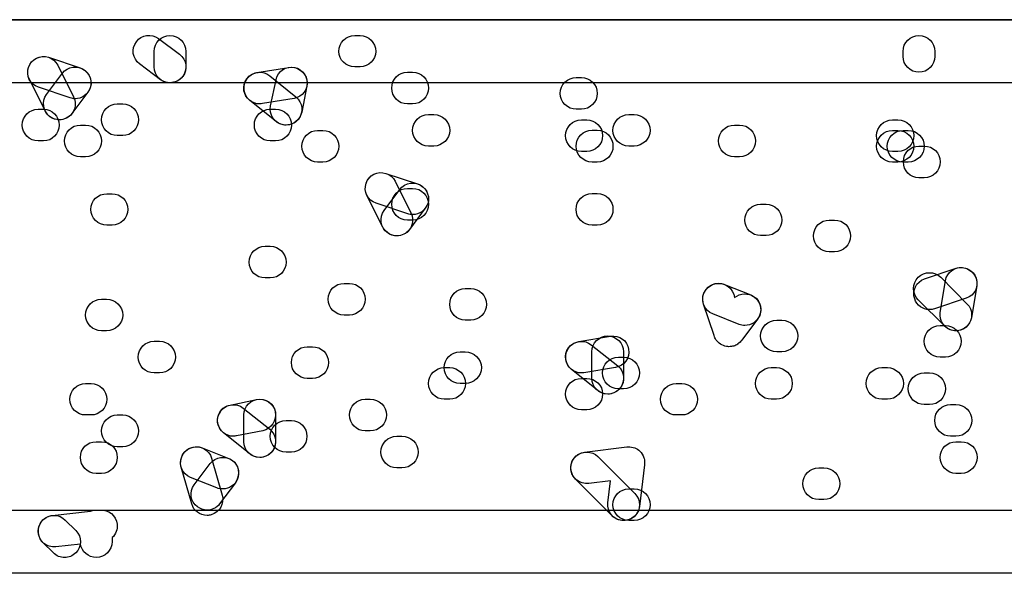
# Model space of a CAD drawing. Units: millimetres. Extents: x 17 to 223, y 14 to 281.
# Drawn here: x 154 to 160, y 240 to 243 of the extents above; entities that cross this region are included whole.
import ezdxf

# ---------------------------------------------------------------- set-up
doc = ezdxf.new("R2010")
doc.units = ezdxf.units.MM
doc.layers.get('0').update_dxf_attribs({"linetype": 'CONTINUOUS'})

msp = doc.modelspace()

# ---------------------------------------------------------------- linework, layer by layer
at = {"color": 7}
msp.add_line((205.251, 243.149), (126.944, 243.149), dxfattribs=at)
at = {"color": 0}
for p, q in [((150.261, 243.149), (187.985, 243.149)), ((155.013, 243.028), (155.149, 242.926)), ((156.278, 243.047), (156.312, 243.047)), ((154.985, 242.845), (154.985, 242.945)), ((155.189, 242.945), (155.189, 242.845)), ((159.811, 242.912), (159.811, 242.945)), ((160.015, 242.945), (160.015, 242.912)), ((154.304, 242.907), (154.509, 242.838)), ((154.364, 242.856), (154.466, 242.652)), ((155.026, 242.762), (154.892, 242.864)), ((155.648, 242.809), (155.853, 242.842)), ((156.312, 242.845), (156.278, 242.845)), ((156.617, 242.81), (156.651, 242.81)), ((187.781, 242.743), (150.467, 242.743)), ((154.284, 242.561), (154.182, 242.765)), ((154.292, 242.667), (154.394, 242.804)), ((155.73, 242.788), (155.899, 242.652)), ((155.735, 242.593), (155.771, 242.762)), ((157.705, 242.776), (157.739, 242.776)), ((154.444, 242.645), (154.24, 242.714)), ((154.558, 242.681), (154.456, 242.544)), ((155.969, 242.722), (155.936, 242.553)), ((155.772, 242.492), (155.603, 242.629)), ((155.887, 242.642), (155.683, 242.608)), ((154.238, 242.572), (154.273, 242.572)), ((154.748, 242.606), (154.783, 242.606)), ((155.733, 242.572), (155.768, 242.572)), ((156.651, 242.606), (156.617, 242.606)), ((157.739, 242.572), (157.705, 242.572)), ((156.753, 242.538), (156.788, 242.538)), ((157.739, 242.504), (157.773, 242.504)), ((158.044, 242.538), (158.078, 242.538)), ((159.743, 242.504), (159.778, 242.504)), ((154.51, 242.47), (154.544, 242.47)), ((156.039, 242.436), (156.072, 242.436)), ((157.807, 242.437), (157.841, 242.437)), ((158.724, 242.47), (158.758, 242.47)), ((159.743, 242.436), (159.777, 242.436)), ((159.811, 242.436), (159.845, 242.436)), ((154.273, 242.368), (154.238, 242.368)), ((154.783, 242.402), (154.748, 242.402)), ((155.768, 242.368), (155.733, 242.368)), ((156.788, 242.335), (156.753, 242.335)), ((157.773, 242.3), (157.739, 242.3)), ((158.078, 242.335), (158.044, 242.335)), ((159.778, 242.3), (159.743, 242.3)), ((159.913, 242.335), (159.948, 242.335)), ((154.544, 242.266), (154.51, 242.266)), ((158.758, 242.266), (158.724, 242.266)), ((156.072, 242.232), (156.039, 242.232)), ((157.841, 242.232), (157.807, 242.232)), ((159.777, 242.232), (159.743, 242.232)), ((159.845, 242.232), (159.811, 242.232)), ((156.479, 242.159), (156.683, 242.091)), ((156.538, 242.108), (156.64, 241.905)), ((159.948, 242.131), (159.913, 242.131)), ((156.468, 241.92), (156.568, 242.055)), ((156.617, 242.062), (156.651, 242.062)), ((154.681, 242.028), (154.715, 242.028)), ((156.458, 241.813), (156.356, 242.016)), ((157.807, 242.029), (157.841, 242.029)), ((156.62, 241.898), (156.416, 241.966)), ((156.732, 241.934), (156.631, 241.797)), ((158.893, 241.96), (158.928, 241.96)), ((156.651, 241.858), (156.617, 241.858)), ((159.336, 241.858), (159.37, 241.858)), ((154.715, 241.825), (154.681, 241.825)), ((157.841, 241.825), (157.807, 241.825)), ((158.928, 241.758), (158.893, 241.758)), ((155.7, 241.689), (155.733, 241.689)), ((159.37, 241.654), (159.336, 241.654)), ((159.949, 241.479), (160.153, 241.547)), ((155.733, 241.485), (155.7, 241.485)), ((160.054, 241.489), (160.223, 241.319)), ((156.209, 241.45), (156.244, 241.45)), ((156.99, 241.417), (157.025, 241.417)), ((158.66, 241.443), (158.83, 241.376)), ((160.051, 241.263), (160.084, 241.467)), ((160.286, 241.434), (160.252, 241.23)), ((154.646, 241.348), (154.679, 241.348)), ((158.72, 241.381), (158.725, 241.358)), ((160.218, 241.354), (160.014, 241.286)), ((158.593, 241.114), (158.525, 241.317)), ((160.08, 241.175), (159.909, 241.344)), ((156.244, 241.246), (156.209, 241.246)), ((158.754, 241.186), (158.585, 241.253)), ((158.874, 241.22), (158.772, 241.085)), ((157.025, 241.213), (156.99, 241.213)), ((158.997, 241.213), (159.03, 241.213)), ((160.05, 241.179), (160.084, 241.179)), ((154.679, 241.144), (154.646, 241.144)), ((157.722, 241.075), (157.926, 241.11)), ((154.985, 241.077), (155.02, 241.077)), ((155.972, 241.042), (156.005, 241.042)), ((157.802, 241.055), (157.973, 240.918)), ((158.746, 241.06), (158.746, 241.059)), ((156.957, 241.009), (156.99, 241.009)), ((157.806, 240.838), (157.806, 241.009)), ((157.977, 240.975), (158.01, 240.975)), ((158.01, 241.009), (158.01, 240.838)), ((159.03, 241.009), (158.997, 241.009)), ((160.084, 240.975), (160.05, 240.975)), ((156.855, 240.907), (156.89, 240.907)), ((157.959, 240.909), (157.755, 240.874)), ((158.962, 240.907), (158.995, 240.907)), ((159.675, 240.907), (159.711, 240.907)), ((155.02, 240.873), (154.985, 240.873)), ((156.005, 240.838), (155.972, 240.838)), ((157.845, 240.76), (157.675, 240.895)), ((157.739, 240.838), (157.773, 240.838)), ((159.948, 240.873), (159.982, 240.873)), ((154.544, 240.805), (154.579, 240.805)), ((156.99, 240.805), (156.957, 240.805)), ((158.35, 240.805), (158.385, 240.805)), ((158.01, 240.771), (157.977, 240.771)), ((155.476, 240.666), (155.645, 240.701)), ((155.558, 240.647), (155.73, 240.51)), ((156.345, 240.703), (156.378, 240.703)), ((156.89, 240.703), (156.855, 240.703)), ((158.995, 240.703), (158.962, 240.703)), ((159.711, 240.703), (159.675, 240.703)), ((159.982, 240.669), (159.948, 240.669)), ((160.117, 240.669), (160.152, 240.669)), ((154.579, 240.602), (154.544, 240.602)), ((154.748, 240.602), (154.783, 240.602)), ((155.564, 240.43), (155.564, 240.602)), ((155.768, 240.602), (155.768, 240.43)), ((157.773, 240.636), (157.739, 240.636)), ((158.385, 240.602), (158.35, 240.602)), ((155.835, 240.567), (155.87, 240.567)), ((155.603, 240.352), (155.432, 240.487)), ((155.685, 240.501), (155.516, 240.468)), ((156.378, 240.499), (156.345, 240.499)), ((156.549, 240.465), (156.582, 240.465)), ((160.152, 240.465), (160.117, 240.465)), ((154.612, 240.43), (154.646, 240.43)), ((154.783, 240.397), (154.748, 240.397)), ((157.759, 240.363), (158.031, 240.396)), ((158.04, 240.397), (158.04, 240.397)), ((160.152, 240.43), (160.186, 240.43)), ((155.295, 240.391), (155.466, 240.322)), ((155.87, 240.363), (155.835, 240.363)), ((157.845, 240.334), (158.083, 240.096)), ((155.244, 240.152), (155.346, 240.289)), ((155.356, 240.323), (155.423, 240.086)), ((158.145, 240.28), (158.112, 240.012)), ((154.646, 240.226), (154.612, 240.226)), ((155.228, 240.029), (155.16, 240.266)), ((156.582, 240.261), (156.549, 240.261)), ((159.268, 240.261), (159.301, 240.261)), ((160.186, 240.226), (160.152, 240.226)), ((155.389, 240.133), (155.219, 240.2)), ((155.509, 240.166), (155.407, 240.029)), ((157.938, 239.951), (157.7, 240.189)), ((157.927, 240.178), (157.786, 240.161)), ((157.909, 240.036), (157.927, 240.178)), ((158.044, 240.126), (158.079, 240.126)), ((159.301, 240.057), (159.268, 240.057)), ((153.422, 239.989), (184.858, 239.989)), ((154.329, 239.955), (154.575, 239.983)), ((154.628, 239.988), (154.635, 239.988)), ((154.412, 239.925), (154.481, 239.857)), ((158.079, 239.922), (158.044, 239.922)), ((154.336, 239.714), (154.269, 239.781)), ((154.511, 239.77), (154.351, 239.752)), ((154.714, 239.812), (154.714, 239.786)), ((184.654, 239.582), (153.627, 239.582))]:
    msp.add_line(p, q, dxfattribs=at)
for points in [[(154.871, 243.007), (154.904, 243.053), (154.967, 243.061), (155.013, 243.028)], [(154.892, 242.864), (154.846, 242.898), (154.836, 242.962), (154.871, 243.007)], [(154.985, 242.945), (154.985, 243.002), (155.032, 243.047), (155.087, 243.047)], [(155.087, 243.047), (155.144, 243.047), (155.189, 243.002), (155.189, 242.945)], [(156.176, 242.945), (156.176, 243.002), (156.221, 243.047), (156.278, 243.047)], [(156.312, 243.047), (156.367, 243.047), (156.413, 243.002), (156.413, 242.945)], [(159.811, 242.945), (159.811, 243.002), (159.858, 243.047), (159.913, 243.047)], [(159.913, 243.047), (159.97, 243.047), (160.015, 243.002), (160.015, 242.945)], [(156.278, 242.845), (156.221, 242.845), (156.176, 242.89), (156.176, 242.945)], [(156.413, 242.945), (156.413, 242.89), (156.367, 242.845), (156.312, 242.845)], [(154.182, 242.765), (154.156, 242.814), (154.176, 242.877), (154.227, 242.901)], [(154.175, 242.842), (154.194, 242.896), (154.252, 242.925), (154.304, 242.907)], [(154.227, 242.901), (154.277, 242.926), (154.337, 242.906), (154.364, 242.856)], [(155.149, 242.926), (155.195, 242.892), (155.203, 242.828), (155.17, 242.783)], [(159.913, 242.81), (159.858, 242.81), (159.811, 242.856), (159.811, 242.912)], [(160.015, 242.912), (160.015, 242.856), (159.97, 242.81), (159.913, 242.81)], [(154.24, 242.714), (154.186, 242.732), (154.158, 242.788), (154.175, 242.842)], [(154.394, 242.804), (154.428, 242.848), (154.492, 242.857), (154.536, 242.823)], [(154.509, 242.838), (154.562, 242.822), (154.59, 242.763), (154.573, 242.71)], [(154.536, 242.823), (154.583, 242.79), (154.593, 242.725), (154.558, 242.681)], [(155.087, 242.743), (155.032, 242.743), (154.985, 242.788), (154.985, 242.845)], [(155.189, 242.845), (155.189, 242.788), (155.144, 242.743), (155.087, 242.743)], [(155.564, 242.69), (155.556, 242.747), (155.593, 242.799), (155.648, 242.809)], [(155.586, 242.772), (155.622, 242.816), (155.685, 242.823), (155.73, 242.788)], [(155.771, 242.762), (155.782, 242.817), (155.834, 242.853), (155.889, 242.842)], [(155.853, 242.842), (155.904, 242.85), (155.961, 242.814), (155.97, 242.759)], [(155.889, 242.842), (155.946, 242.831), (155.98, 242.777), (155.969, 242.722)], [(156.516, 242.708), (156.516, 242.765), (156.562, 242.81), (156.617, 242.81)], [(156.651, 242.81), (156.708, 242.81), (156.753, 242.765), (156.753, 242.708)], [(155.087, 242.743), (155.067, 242.743), (155.044, 242.748), (155.026, 242.762)], [(155.17, 242.783), (155.151, 242.757), (155.119, 242.743), (155.087, 242.743)], [(155.603, 242.629), (155.558, 242.663), (155.552, 242.728), (155.586, 242.772)], [(155.97, 242.759), (155.979, 242.703), (155.942, 242.65), (155.887, 242.642)], [(157.602, 242.674), (157.602, 242.731), (157.649, 242.776), (157.705, 242.776)], [(157.739, 242.776), (157.795, 242.776), (157.841, 242.731), (157.841, 242.674)], [(154.573, 242.71), (154.558, 242.667), (154.518, 242.639), (154.477, 242.639)], [(155.666, 242.606), (155.616, 242.606), (155.574, 242.642), (155.564, 242.69)], [(156.617, 242.606), (156.562, 242.606), (156.516, 242.652), (156.516, 242.708)], [(156.753, 242.708), (156.753, 242.652), (156.708, 242.606), (156.651, 242.606)], [(154.313, 242.524), (154.269, 242.558), (154.259, 242.621), (154.292, 242.667)], [(154.466, 242.652), (154.491, 242.601), (154.47, 242.54), (154.42, 242.514)], [(154.477, 242.639), (154.466, 242.639), (154.455, 242.642), (154.444, 242.645)], [(155.899, 242.652), (155.943, 242.616), (155.95, 242.553), (155.915, 242.509)], [(157.705, 242.572), (157.649, 242.572), (157.602, 242.617), (157.602, 242.674)], [(157.841, 242.674), (157.841, 242.617), (157.795, 242.572), (157.739, 242.572)], [(154.136, 242.47), (154.136, 242.527), (154.182, 242.572), (154.238, 242.572)], [(154.273, 242.572), (154.329, 242.572), (154.373, 242.527), (154.373, 242.47)], [(154.375, 242.504), (154.336, 242.504), (154.3, 242.525), (154.284, 242.561)], [(154.646, 242.504), (154.646, 242.561), (154.692, 242.606), (154.748, 242.606)], [(154.783, 242.606), (154.838, 242.606), (154.885, 242.561), (154.885, 242.504)], [(155.631, 242.47), (155.631, 242.527), (155.677, 242.572), (155.733, 242.572)], [(155.683, 242.608), (155.677, 242.606), (155.671, 242.606), (155.666, 242.606)], [(155.816, 242.471), (155.76, 242.483), (155.725, 242.538), (155.735, 242.593)], [(155.768, 242.572), (155.824, 242.572), (155.87, 242.527), (155.87, 242.47)], [(155.936, 242.553), (155.925, 242.503), (155.882, 242.47), (155.835, 242.47)], [(154.373, 242.504), (154.353, 242.504), (154.332, 242.511), (154.313, 242.524)], [(154.456, 242.544), (154.436, 242.518), (154.405, 242.504), (154.373, 242.504)], [(154.42, 242.514), (154.405, 242.507), (154.39, 242.504), (154.375, 242.504)], [(154.748, 242.402), (154.692, 242.402), (154.646, 242.448), (154.646, 242.504)], [(154.885, 242.504), (154.885, 242.448), (154.838, 242.402), (154.783, 242.402)], [(155.835, 242.47), (155.813, 242.47), (155.791, 242.478), (155.772, 242.492)], [(155.915, 242.509), (155.895, 242.483), (155.866, 242.47), (155.835, 242.47)], [(156.651, 242.436), (156.651, 242.492), (156.697, 242.538), (156.753, 242.538)], [(156.788, 242.538), (156.843, 242.538), (156.89, 242.492), (156.89, 242.436)], [(157.637, 242.402), (157.637, 242.459), (157.682, 242.504), (157.739, 242.504)], [(157.773, 242.504), (157.83, 242.504), (157.875, 242.459), (157.875, 242.402)], [(157.942, 242.436), (157.942, 242.493), (157.988, 242.538), (158.044, 242.538)], [(158.078, 242.538), (158.134, 242.538), (158.181, 242.493), (158.181, 242.436)], [(159.641, 242.402), (159.641, 242.459), (159.687, 242.504), (159.743, 242.504)], [(159.778, 242.504), (159.834, 242.504), (159.88, 242.459), (159.88, 242.402)], [(154.238, 242.368), (154.182, 242.368), (154.136, 242.413), (154.136, 242.47)], [(154.373, 242.47), (154.373, 242.413), (154.329, 242.368), (154.273, 242.368)], [(154.408, 242.368), (154.408, 242.425), (154.453, 242.47), (154.51, 242.47)], [(154.544, 242.47), (154.601, 242.47), (154.646, 242.425), (154.646, 242.368)], [(155.733, 242.368), (155.677, 242.368), (155.631, 242.413), (155.631, 242.47)], [(155.87, 242.47), (155.87, 242.413), (155.824, 242.368), (155.768, 242.368)], [(155.835, 242.47), (155.829, 242.47), (155.822, 242.47), (155.816, 242.471)], [(155.937, 242.334), (155.937, 242.39), (155.983, 242.436), (156.039, 242.436)], [(156.072, 242.436), (156.129, 242.436), (156.176, 242.39), (156.176, 242.334)], [(156.753, 242.335), (156.697, 242.335), (156.651, 242.381), (156.651, 242.436)], [(156.89, 242.436), (156.89, 242.381), (156.843, 242.335), (156.788, 242.335)], [(157.704, 242.334), (157.704, 242.39), (157.751, 242.437), (157.807, 242.437)], [(157.841, 242.437), (157.897, 242.437), (157.942, 242.39), (157.942, 242.334)], [(158.044, 242.335), (157.988, 242.335), (157.942, 242.381), (157.942, 242.436)], [(158.181, 242.436), (158.181, 242.381), (158.134, 242.335), (158.078, 242.335)], [(158.622, 242.368), (158.622, 242.425), (158.667, 242.47), (158.724, 242.47)], [(158.758, 242.47), (158.815, 242.47), (158.86, 242.425), (158.86, 242.368)], [(159.641, 242.334), (159.641, 242.39), (159.687, 242.436), (159.743, 242.436)], [(159.709, 242.334), (159.709, 242.39), (159.756, 242.436), (159.811, 242.436)], [(159.777, 242.436), (159.834, 242.436), (159.88, 242.39), (159.88, 242.334)], [(159.845, 242.436), (159.902, 242.436), (159.948, 242.39), (159.948, 242.334)], [(154.51, 242.266), (154.453, 242.266), (154.408, 242.311), (154.408, 242.368)], [(154.646, 242.368), (154.646, 242.311), (154.601, 242.266), (154.544, 242.266)], [(157.739, 242.3), (157.682, 242.3), (157.637, 242.346), (157.637, 242.402)], [(157.875, 242.402), (157.875, 242.346), (157.83, 242.3), (157.773, 242.3)], [(158.724, 242.266), (158.667, 242.266), (158.622, 242.311), (158.622, 242.368)], [(158.86, 242.368), (158.86, 242.311), (158.815, 242.266), (158.758, 242.266)], [(159.743, 242.3), (159.687, 242.3), (159.641, 242.346), (159.641, 242.402)], [(159.88, 242.402), (159.88, 242.346), (159.834, 242.3), (159.778, 242.3)], [(156.039, 242.232), (155.983, 242.232), (155.937, 242.278), (155.937, 242.334)], [(156.176, 242.334), (156.176, 242.278), (156.129, 242.232), (156.072, 242.232)], [(157.807, 242.232), (157.751, 242.232), (157.704, 242.278), (157.704, 242.334)], [(157.942, 242.334), (157.942, 242.278), (157.897, 242.232), (157.841, 242.232)], [(159.743, 242.232), (159.687, 242.232), (159.641, 242.278), (159.641, 242.334)], [(159.811, 242.232), (159.756, 242.232), (159.709, 242.278), (159.709, 242.334)], [(159.88, 242.334), (159.88, 242.278), (159.834, 242.232), (159.777, 242.232)], [(159.813, 242.233), (159.813, 242.29), (159.858, 242.335), (159.913, 242.335)], [(159.948, 242.334), (159.948, 242.278), (159.902, 242.232), (159.845, 242.232)], [(159.948, 242.335), (160.003, 242.335), (160.05, 242.29), (160.05, 242.233)], [(156.351, 242.095), (156.367, 242.147), (156.427, 242.176), (156.479, 242.159)], [(156.402, 242.153), (156.451, 242.178), (156.513, 242.159), (156.538, 242.108)], [(159.913, 242.131), (159.858, 242.131), (159.813, 242.176), (159.813, 242.233)], [(160.05, 242.233), (160.05, 242.176), (160.003, 242.131), (159.948, 242.131)], [(156.356, 242.016), (156.332, 242.068), (156.351, 242.128), (156.402, 242.153)], [(156.568, 242.055), (156.603, 242.101), (156.668, 242.11), (156.712, 242.076)], [(156.416, 241.966), (156.362, 241.984), (156.333, 242.042), (156.351, 242.095)], [(156.516, 241.96), (156.516, 242.016), (156.562, 242.062), (156.617, 242.062)], [(156.651, 242.062), (156.708, 242.062), (156.753, 242.016), (156.753, 241.96)], [(156.683, 242.091), (156.737, 242.073), (156.766, 242.015), (156.748, 241.963)], [(156.712, 242.076), (156.758, 242.042), (156.767, 241.978), (156.732, 241.934)], [(154.577, 241.927), (154.577, 241.982), (154.624, 242.028), (154.681, 242.028)], [(154.715, 242.028), (154.77, 242.028), (154.816, 241.982), (154.816, 241.927)], [(157.704, 241.927), (157.704, 241.982), (157.751, 242.029), (157.807, 242.029)], [(157.841, 242.029), (157.897, 242.029), (157.942, 241.982), (157.942, 241.927)], [(154.681, 241.825), (154.624, 241.825), (154.577, 241.87), (154.577, 241.927)], [(154.816, 241.927), (154.816, 241.87), (154.77, 241.825), (154.715, 241.825)], [(156.489, 241.777), (156.443, 241.811), (156.435, 241.875), (156.468, 241.92)], [(156.617, 241.858), (156.562, 241.858), (156.516, 241.904), (156.516, 241.96)], [(156.748, 241.963), (156.732, 241.92), (156.694, 241.893), (156.651, 241.893)], [(156.753, 241.96), (156.753, 241.904), (156.708, 241.858), (156.651, 241.858)], [(157.807, 241.825), (157.751, 241.825), (157.704, 241.87), (157.704, 241.927)], [(157.942, 241.927), (157.942, 241.87), (157.897, 241.825), (157.841, 241.825)], [(158.791, 241.858), (158.791, 241.915), (158.837, 241.96), (158.893, 241.96)], [(158.928, 241.96), (158.984, 241.96), (159.03, 241.915), (159.03, 241.858)], [(156.64, 241.905), (156.666, 241.854), (156.646, 241.792), (156.595, 241.767)], [(156.651, 241.893), (156.64, 241.893), (156.629, 241.894), (156.62, 241.898)], [(158.893, 241.758), (158.837, 241.758), (158.791, 241.803), (158.791, 241.858)], [(159.03, 241.858), (159.03, 241.803), (158.984, 241.758), (158.928, 241.758)], [(159.234, 241.756), (159.234, 241.813), (159.281, 241.858), (159.336, 241.858)], [(159.37, 241.858), (159.427, 241.858), (159.472, 241.813), (159.472, 241.756)], [(156.549, 241.756), (156.512, 241.756), (156.476, 241.777), (156.458, 241.813)], [(156.631, 241.797), (156.611, 241.77), (156.58, 241.756), (156.549, 241.756)], [(156.549, 241.756), (156.529, 241.756), (156.505, 241.763), (156.489, 241.777)], [(156.595, 241.767), (156.58, 241.76), (156.565, 241.756), (156.549, 241.756)], [(159.336, 241.654), (159.281, 241.654), (159.234, 241.7), (159.234, 241.756)], [(159.472, 241.756), (159.472, 241.7), (159.427, 241.654), (159.37, 241.654)], [(155.597, 241.587), (155.597, 241.643), (155.644, 241.689), (155.7, 241.689)], [(155.733, 241.689), (155.79, 241.689), (155.835, 241.643), (155.835, 241.587)], [(155.7, 241.485), (155.644, 241.485), (155.597, 241.53), (155.597, 241.587)], [(155.835, 241.587), (155.835, 241.53), (155.79, 241.485), (155.733, 241.485)], [(160.084, 241.467), (160.094, 241.523), (160.145, 241.56), (160.202, 241.551)], [(160.153, 241.547), (160.207, 241.565), (160.264, 241.537), (160.282, 241.483)], [(160.202, 241.551), (160.257, 241.541), (160.295, 241.489), (160.286, 241.434)], [(159.886, 241.351), (159.868, 241.403), (159.895, 241.461), (159.949, 241.479)], [(159.909, 241.344), (159.869, 241.384), (159.869, 241.449), (159.909, 241.489)], [(159.909, 241.489), (159.949, 241.529), (160.014, 241.529), (160.054, 241.489)], [(160.282, 241.483), (160.3, 241.429), (160.272, 241.372), (160.218, 241.354)], [(156.107, 241.348), (156.107, 241.405), (156.152, 241.45), (156.209, 241.45)], [(156.244, 241.45), (156.3, 241.45), (156.345, 241.405), (156.345, 241.348)], [(156.89, 241.315), (156.89, 241.372), (156.935, 241.417), (156.99, 241.417)], [(157.025, 241.417), (157.081, 241.417), (157.127, 241.372), (157.127, 241.315)], [(158.525, 241.317), (158.508, 241.37), (158.537, 241.427), (158.59, 241.445)], [(158.528, 241.387), (158.549, 241.439), (158.608, 241.464), (158.66, 241.443)], [(158.59, 241.445), (158.642, 241.463), (158.7, 241.435), (158.72, 241.381)], [(154.544, 241.246), (154.544, 241.303), (154.59, 241.348), (154.646, 241.348)], [(154.679, 241.348), (154.736, 241.348), (154.783, 241.303), (154.783, 241.246)], [(156.209, 241.246), (156.152, 241.246), (156.107, 241.292), (156.107, 241.348)], [(156.345, 241.348), (156.345, 241.292), (156.3, 241.246), (156.244, 241.246)], [(158.585, 241.253), (158.532, 241.275), (158.506, 241.335), (158.528, 241.387)], [(158.725, 241.358), (158.761, 241.388), (158.815, 241.391), (158.853, 241.362)], [(158.83, 241.376), (158.882, 241.355), (158.908, 241.296), (158.888, 241.244)], [(158.853, 241.362), (158.899, 241.329), (158.907, 241.264), (158.874, 241.22)], [(159.98, 241.281), (159.939, 241.281), (159.899, 241.307), (159.886, 241.351)], [(156.99, 241.213), (156.935, 241.213), (156.89, 241.259), (156.89, 241.315)], [(157.127, 241.315), (157.127, 241.259), (157.081, 241.213), (157.025, 241.213)], [(160.014, 241.286), (160.003, 241.282), (159.993, 241.281), (159.98, 241.281)], [(160.223, 241.319), (160.263, 241.279), (160.263, 241.215), (160.223, 241.175)], [(154.646, 241.144), (154.59, 241.144), (154.544, 241.191), (154.544, 241.246)], [(154.783, 241.246), (154.783, 241.191), (154.736, 241.144), (154.679, 241.144)], [(158.888, 241.244), (158.871, 241.204), (158.833, 241.179), (158.791, 241.179)], [(160.135, 241.146), (160.08, 241.155), (160.041, 241.208), (160.051, 241.263)], [(160.252, 241.23), (160.244, 241.18), (160.2, 241.144), (160.152, 241.144)], [(158.791, 241.179), (158.78, 241.179), (158.767, 241.181), (158.754, 241.186)], [(158.893, 241.111), (158.893, 241.166), (158.94, 241.213), (158.997, 241.213)], [(159.03, 241.213), (159.086, 241.213), (159.132, 241.166), (159.132, 241.111)], [(159.948, 241.077), (159.948, 241.133), (159.993, 241.179), (160.05, 241.179)], [(160.152, 241.144), (160.125, 241.144), (160.099, 241.155), (160.08, 241.175)], [(160.084, 241.179), (160.139, 241.179), (160.186, 241.133), (160.186, 241.077)], [(160.223, 241.175), (160.204, 241.155), (160.178, 241.144), (160.152, 241.144)], [(157.806, 241.009), (157.806, 241.066), (157.851, 241.111), (157.908, 241.111)], [(157.908, 241.111), (157.964, 241.111), (158.01, 241.066), (158.01, 241.009)], [(157.926, 241.11), (157.984, 241.118), (158.035, 241.081), (158.043, 241.026)], [(158.607, 241.085), (158.601, 241.095), (158.596, 241.104), (158.593, 241.114)], [(158.997, 241.009), (158.94, 241.009), (158.893, 241.055), (158.893, 241.111)], [(159.132, 241.111), (159.132, 241.055), (159.086, 241.009), (159.03, 241.009)], [(160.152, 241.144), (160.146, 241.144), (160.14, 241.146), (160.135, 241.146)], [(154.883, 240.975), (154.883, 241.031), (154.93, 241.077), (154.985, 241.077)], [(155.02, 241.077), (155.076, 241.077), (155.122, 241.031), (155.122, 240.975)], [(155.87, 240.94), (155.87, 240.997), (155.915, 241.042), (155.972, 241.042)], [(156.005, 241.042), (156.063, 241.042), (156.108, 240.997), (156.108, 240.94)], [(157.675, 240.895), (157.631, 240.931), (157.624, 240.996), (157.659, 241.038)], [(157.638, 240.958), (157.628, 241.014), (157.666, 241.067), (157.722, 241.075)], [(157.659, 241.038), (157.694, 241.082), (157.759, 241.089), (157.802, 241.055)], [(158.634, 241.059), (158.625, 241.066), (158.615, 241.075), (158.607, 241.085)], [(158.673, 241.044), (158.659, 241.046), (158.647, 241.052), (158.634, 241.059)], [(158.689, 241.042), (158.684, 241.042), (158.678, 241.044), (158.673, 241.044)], [(158.72, 241.046), (158.71, 241.044), (158.7, 241.042), (158.689, 241.042)], [(158.746, 241.059), (158.738, 241.053), (158.728, 241.049), (158.72, 241.046)], [(158.772, 241.085), (158.765, 241.075), (158.757, 241.067), (158.746, 241.06)], [(160.05, 240.975), (159.993, 240.975), (159.948, 241.02), (159.948, 241.077)], [(160.186, 241.077), (160.186, 241.02), (160.139, 240.975), (160.084, 240.975)], [(154.985, 240.873), (154.93, 240.873), (154.883, 240.918), (154.883, 240.975)], [(155.122, 240.975), (155.122, 240.918), (155.076, 240.873), (155.02, 240.873)], [(156.855, 240.907), (156.855, 240.964), (156.899, 241.009), (156.957, 241.009)], [(156.99, 241.009), (157.047, 241.009), (157.094, 240.964), (157.094, 240.907)], [(157.875, 240.873), (157.875, 240.929), (157.92, 240.975), (157.977, 240.975)], [(158.043, 241.026), (158.051, 240.97), (158.016, 240.917), (157.959, 240.909)], [(158.01, 240.975), (158.067, 240.975), (158.113, 240.929), (158.113, 240.873)], [(155.972, 240.838), (155.915, 240.838), (155.87, 240.884), (155.87, 240.94)], [(156.108, 240.94), (156.108, 240.884), (156.063, 240.838), (156.005, 240.838)], [(156.753, 240.805), (156.753, 240.862), (156.799, 240.907), (156.855, 240.907)], [(156.957, 240.805), (156.899, 240.805), (156.855, 240.851), (156.855, 240.907)], [(156.89, 240.907), (156.946, 240.907), (156.992, 240.862), (156.992, 240.805)], [(157.094, 240.907), (157.094, 240.851), (157.047, 240.805), (156.99, 240.805)], [(157.739, 240.873), (157.689, 240.873), (157.646, 240.909), (157.638, 240.958)], [(157.973, 240.918), (158.016, 240.884), (158.024, 240.819), (157.988, 240.775)], [(158.86, 240.805), (158.86, 240.862), (158.906, 240.907), (158.962, 240.907)], [(158.995, 240.907), (159.052, 240.907), (159.097, 240.862), (159.097, 240.805)], [(159.574, 240.805), (159.574, 240.862), (159.62, 240.907), (159.675, 240.907)], [(159.711, 240.907), (159.766, 240.907), (159.813, 240.862), (159.813, 240.805)], [(157.637, 240.736), (157.637, 240.793), (157.682, 240.838), (157.739, 240.838)], [(157.755, 240.874), (157.75, 240.873), (157.744, 240.873), (157.739, 240.873)], [(157.773, 240.838), (157.83, 240.838), (157.875, 240.793), (157.875, 240.736)], [(157.908, 240.736), (157.851, 240.736), (157.806, 240.783), (157.806, 240.838)], [(157.977, 240.771), (157.92, 240.771), (157.875, 240.816), (157.875, 240.873)], [(158.01, 240.838), (158.01, 240.783), (157.964, 240.736), (157.908, 240.736)], [(158.113, 240.873), (158.113, 240.816), (158.067, 240.771), (158.01, 240.771)], [(159.845, 240.771), (159.845, 240.827), (159.891, 240.873), (159.948, 240.873)], [(159.982, 240.873), (160.038, 240.873), (160.084, 240.827), (160.084, 240.771)], [(154.442, 240.703), (154.442, 240.76), (154.488, 240.805), (154.544, 240.805)], [(154.579, 240.805), (154.635, 240.805), (154.681, 240.76), (154.681, 240.703)], [(156.855, 240.703), (156.799, 240.703), (156.753, 240.749), (156.753, 240.805)], [(156.992, 240.805), (156.992, 240.749), (156.946, 240.703), (156.89, 240.703)], [(157.988, 240.775), (157.967, 240.75), (157.938, 240.736), (157.908, 240.736)], [(158.248, 240.703), (158.248, 240.76), (158.294, 240.805), (158.35, 240.805)], [(158.385, 240.805), (158.44, 240.805), (158.487, 240.76), (158.487, 240.703)], [(158.962, 240.703), (158.906, 240.703), (158.86, 240.749), (158.86, 240.805)], [(159.097, 240.805), (159.097, 240.749), (159.052, 240.703), (158.995, 240.703)], [(159.675, 240.703), (159.62, 240.703), (159.574, 240.749), (159.574, 240.805)], [(159.813, 240.805), (159.813, 240.749), (159.766, 240.703), (159.711, 240.703)], [(155.645, 240.701), (155.703, 240.713), (155.756, 240.676), (155.767, 240.621)], [(157.739, 240.636), (157.682, 240.636), (157.637, 240.681), (157.637, 240.736)], [(157.875, 240.736), (157.875, 240.681), (157.83, 240.636), (157.773, 240.636)], [(157.908, 240.736), (157.886, 240.736), (157.864, 240.745), (157.845, 240.76)], [(159.948, 240.669), (159.891, 240.669), (159.845, 240.714), (159.845, 240.771)], [(160.084, 240.771), (160.084, 240.714), (160.038, 240.669), (159.982, 240.669)], [(154.544, 240.602), (154.488, 240.602), (154.442, 240.647), (154.442, 240.703)], [(154.681, 240.703), (154.681, 240.647), (154.635, 240.602), (154.579, 240.602)], [(155.396, 240.548), (155.385, 240.602), (155.421, 240.657), (155.476, 240.666)], [(155.417, 240.63), (155.451, 240.675), (155.516, 240.681), (155.558, 240.647)], [(155.564, 240.602), (155.564, 240.658), (155.61, 240.703), (155.666, 240.703)], [(155.666, 240.703), (155.722, 240.703), (155.768, 240.658), (155.768, 240.602)], [(156.244, 240.602), (156.244, 240.658), (156.289, 240.703), (156.345, 240.703)], [(156.378, 240.703), (156.436, 240.703), (156.482, 240.658), (156.482, 240.602)], [(158.35, 240.602), (158.294, 240.602), (158.248, 240.647), (158.248, 240.703)], [(158.487, 240.703), (158.487, 240.647), (158.44, 240.602), (158.385, 240.602)], [(160.015, 240.567), (160.015, 240.623), (160.061, 240.669), (160.117, 240.669)], [(160.152, 240.669), (160.208, 240.669), (160.254, 240.623), (160.254, 240.567)], [(154.646, 240.499), (154.646, 240.556), (154.692, 240.602), (154.748, 240.602)], [(154.783, 240.602), (154.839, 240.602), (154.885, 240.556), (154.885, 240.499)], [(155.432, 240.487), (155.388, 240.523), (155.381, 240.586), (155.417, 240.63)], [(155.767, 240.621), (155.776, 240.566), (155.74, 240.512), (155.685, 240.501)], [(156.345, 240.499), (156.289, 240.499), (156.244, 240.545), (156.244, 240.602)], [(156.482, 240.602), (156.482, 240.545), (156.436, 240.499), (156.378, 240.499)], [(155.495, 240.465), (155.447, 240.465), (155.406, 240.499), (155.396, 240.548)], [(155.733, 240.465), (155.733, 240.521), (155.779, 240.567), (155.835, 240.567)], [(155.87, 240.567), (155.925, 240.567), (155.97, 240.521), (155.97, 240.465)], [(160.117, 240.465), (160.061, 240.465), (160.015, 240.51), (160.015, 240.567)], [(160.254, 240.567), (160.254, 240.51), (160.208, 240.465), (160.152, 240.465)], [(154.748, 240.397), (154.692, 240.397), (154.646, 240.443), (154.646, 240.499)], [(154.885, 240.499), (154.885, 240.443), (154.839, 240.397), (154.783, 240.397)], [(155.516, 240.468), (155.509, 240.466), (155.502, 240.465), (155.495, 240.465)], [(155.73, 240.51), (155.774, 240.476), (155.78, 240.411), (155.746, 240.367)], [(155.835, 240.363), (155.779, 240.363), (155.733, 240.409), (155.733, 240.465)], [(155.97, 240.465), (155.97, 240.409), (155.925, 240.363), (155.87, 240.363)], [(156.447, 240.363), (156.447, 240.419), (156.493, 240.465), (156.549, 240.465)], [(156.582, 240.465), (156.64, 240.465), (156.686, 240.419), (156.686, 240.363)], [(154.51, 240.328), (154.51, 240.385), (154.555, 240.43), (154.612, 240.43)], [(154.646, 240.43), (154.703, 240.43), (154.748, 240.385), (154.748, 240.328)], [(155.163, 240.333), (155.184, 240.385), (155.244, 240.41), (155.295, 240.391)], [(155.229, 240.393), (155.284, 240.41), (155.341, 240.377), (155.356, 240.323)], [(155.666, 240.328), (155.61, 240.328), (155.564, 240.375), (155.564, 240.43)], [(155.768, 240.43), (155.768, 240.375), (155.722, 240.328), (155.666, 240.328)], [(158.031, 240.396), (158.034, 240.397), (158.036, 240.397), (158.04, 240.397)], [(158.04, 240.397), (158.055, 240.396), (158.069, 240.395), (158.083, 240.391)], [(160.05, 240.328), (160.05, 240.385), (160.095, 240.43), (160.152, 240.43)], [(160.186, 240.43), (160.242, 240.43), (160.288, 240.385), (160.288, 240.328)], [(155.219, 240.2), (155.167, 240.221), (155.142, 240.28), (155.163, 240.333)], [(155.16, 240.266), (155.144, 240.322), (155.175, 240.378), (155.229, 240.393)], [(155.346, 240.289), (155.381, 240.333), (155.444, 240.342), (155.49, 240.309)], [(155.666, 240.328), (155.642, 240.328), (155.621, 240.337), (155.603, 240.352)], [(155.746, 240.367), (155.725, 240.342), (155.696, 240.328), (155.666, 240.328)], [(156.549, 240.261), (156.493, 240.261), (156.447, 240.307), (156.447, 240.363)], [(156.686, 240.363), (156.686, 240.307), (156.64, 240.261), (156.582, 240.261)], [(157.7, 240.189), (157.66, 240.229), (157.66, 240.294), (157.7, 240.334)], [(157.671, 240.249), (157.664, 240.305), (157.704, 240.356), (157.759, 240.363)], [(157.7, 240.334), (157.74, 240.373), (157.805, 240.373), (157.845, 240.334)], [(158.083, 240.391), (158.096, 240.385), (158.107, 240.378), (158.115, 240.368)], [(158.115, 240.368), (158.127, 240.357), (158.137, 240.344), (158.141, 240.327)], [(154.612, 240.226), (154.555, 240.226), (154.51, 240.273), (154.51, 240.328)], [(154.748, 240.328), (154.748, 240.273), (154.703, 240.226), (154.646, 240.226)], [(155.466, 240.322), (155.519, 240.301), (155.543, 240.242), (155.521, 240.189)], [(155.49, 240.309), (155.534, 240.275), (155.543, 240.211), (155.509, 240.166)], [(158.141, 240.327), (158.144, 240.319), (158.146, 240.309), (158.146, 240.298)], [(158.146, 240.298), (158.146, 240.293), (158.146, 240.287), (158.145, 240.28)], [(160.152, 240.226), (160.095, 240.226), (160.05, 240.273), (160.05, 240.328)], [(160.288, 240.328), (160.288, 240.273), (160.242, 240.226), (160.186, 240.226)], [(157.786, 240.161), (157.726, 240.155), (157.679, 240.192), (157.671, 240.249)], [(159.166, 240.159), (159.166, 240.216), (159.212, 240.261), (159.268, 240.261)], [(159.301, 240.261), (159.359, 240.261), (159.403, 240.216), (159.403, 240.159)], [(155.265, 240.01), (155.219, 240.043), (155.21, 240.107), (155.244, 240.152)], [(155.521, 240.189), (155.508, 240.149), (155.467, 240.126), (155.428, 240.126)], [(159.268, 240.057), (159.212, 240.057), (159.166, 240.102), (159.166, 240.159)], [(159.403, 240.159), (159.403, 240.102), (159.359, 240.057), (159.301, 240.057)], [(155.423, 240.086), (155.44, 240.031), (155.407, 239.974), (155.353, 239.959)], [(155.428, 240.126), (155.415, 240.126), (155.401, 240.127), (155.389, 240.133)], [(157.942, 240.024), (157.942, 240.079), (157.988, 240.126), (158.044, 240.126)], [(158.079, 240.126), (158.135, 240.126), (158.181, 240.079), (158.181, 240.024)], [(158.083, 240.096), (158.123, 240.056), (158.123, 239.991), (158.083, 239.951)], [(155.326, 239.955), (155.281, 239.955), (155.24, 239.984), (155.228, 240.029)], [(155.407, 240.029), (155.388, 240.003), (155.357, 239.989), (155.326, 239.989)], [(157.998, 239.922), (157.942, 239.929), (157.903, 239.98), (157.909, 240.036)], [(158.044, 239.922), (157.988, 239.922), (157.942, 239.968), (157.942, 240.024)], [(158.181, 240.024), (158.181, 239.968), (158.135, 239.922), (158.079, 239.922)], [(154.24, 239.842), (154.233, 239.898), (154.273, 239.948), (154.329, 239.955)], [(154.269, 239.926), (154.309, 239.966), (154.373, 239.965), (154.412, 239.925)], [(154.575, 239.983), (154.591, 239.988), (154.611, 239.991), (154.628, 239.988)], [(154.635, 239.988), (154.693, 239.995), (154.741, 239.955), (154.747, 239.898)], [(155.326, 239.989), (155.303, 239.989), (155.283, 239.996), (155.265, 240.01)], [(155.353, 239.959), (155.345, 239.956), (155.335, 239.955), (155.326, 239.955)], [(158.01, 239.922), (157.984, 239.922), (157.959, 239.932), (157.938, 239.951)], [(158.112, 240.012), (158.105, 239.959), (158.062, 239.922), (158.01, 239.922)], [(158.083, 239.951), (158.064, 239.932), (158.036, 239.922), (158.01, 239.922)], [(154.269, 239.781), (154.229, 239.822), (154.229, 239.886), (154.269, 239.926)], [(154.747, 239.898), (154.751, 239.866), (154.739, 239.832), (154.714, 239.812)], [(158.01, 239.922), (158.007, 239.922), (158.003, 239.922), (157.998, 239.922)], [(154.351, 239.752), (154.293, 239.746), (154.245, 239.787), (154.24, 239.842)], [(154.481, 239.857), (154.521, 239.817), (154.521, 239.752), (154.48, 239.714)], [(154.613, 239.684), (154.561, 239.684), (154.519, 239.721), (154.511, 239.77)], [(154.714, 239.786), (154.714, 239.729), (154.668, 239.684), (154.613, 239.684)], [(154.408, 239.684), (154.382, 239.684), (154.355, 239.693), (154.336, 239.714)], [(154.48, 239.714), (154.46, 239.693), (154.434, 239.684), (154.408, 239.684)]]:
    msp.add_open_spline(points, degree=3, dxfattribs=at)

doc.saveas('drawing.dxf')
